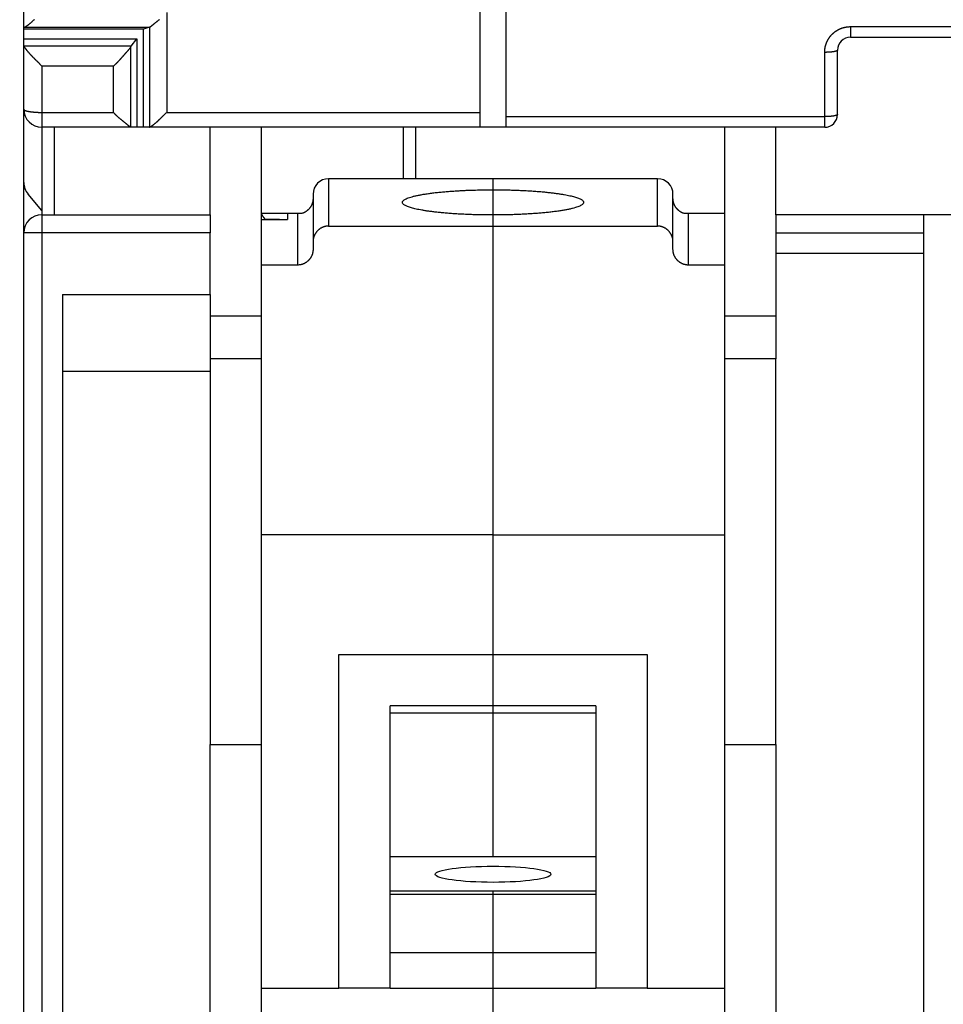
# Model space of a CAD drawing. Extents: x 47 to 594, y 0 to 391.
# Drawn here: x 328 to 364, y 297 to 335 of the extents above; entities that cross this region are included whole.
import ezdxf

# ---------------------------------------------------------------- set-up
doc = ezdxf.new("R2010")
doc.units = 0
doc.linetypes.add('HIDDENNEW0', pattern=[4.5, 1.5, -1.5, 1.5])
for name, color, linetype in [('5', 7, 'CONTINUOUS'), ('MUOTOVIIVAT', 40, 'HIDDENNEW0'), ('TANGVIIVATNONDEF', 3, 'HIDDENNEW0')]:
    doc.layers.add(name, color=color, linetype=linetype)
doc.styles.get("Standard").update_dxf_attribs({"font": 'monotxt.shx'})
doc.dimstyles.new('DSTYLE2', dxfattribs={"dimtxt": 3, "dimasz": 3, "dimexe": 3, "dimexo": 0, "dimgap": 2, "dimtad": 1, "dimzin": 3, "dimcen": 0.09, "dimazin": 3, "dimtp": 1, "dimtm": 1, "dimtfac": 1, "dimtofl": 0, "dimtmove": 0, "dimatfit": 3})

# ---------------------------------------------------------------- blocks, each defined once
blk = doc.blocks.new('*E1923')
at = {"layer": 'MUOTOVIIVAT', "color": 40, "linetype": 'CONTINUOUS'}
blk.add_circle((0, 0), 1, dxfattribs=at)
blk = doc.blocks.new('_AH1')
at = {"color": 0, "linetype": 'CONTINUOUS'}
for p, q in [((-1, 0.166667), (0, 0)), ((-1, 0.166667), (-1, -0.166667)), ((0, 0), (-1, -0.166667)), ((0, 0), (-1, 0))]:
    blk.add_line(p, q, dxfattribs=at)
blk = doc.blocks.new('*D7151')
at = {"layer": '5', "color": 1, "linetype": 'CONTINUOUS'}
for p, q in [((329.5843, 390.7401), (292.81126, 390.7401)), ((295.81126, 390.7401), (295.81126, 331.7401)), ((295.81126, 272.74011), (295.81126, 331.7401)), ((337.56429, 272.74011), (292.81126, 272.74011))]:
    blk.add_line(p, q, dxfattribs=at)
at = {"layer": '5', "color": 1, "xscale": 3, "yscale": 3, "zscale": 3}
for p, rotation in [((295.81126, 390.7401), 90), ((295.81126, 272.74011), 270)]:
    blk.add_blockref('_AH1', p, dxfattribs=dict(at, rotation=rotation))
at = {"layer": '5', "color": 1, "linetype": 'CONTINUOUS'}
blk.add_text('118', height=3, rotation=90, dxfattribs=at).set_placement((293.81026, 327.2401))

msp = doc.modelspace()

# ---------------------------------------------------------------- linework, layer by layer
at = {"layer": 'MUOTOVIIVAT', "color": 40, "linetype": 'CONTINUOUS'}
for p, q in [((327.9343, 335.11618), (327.9343, 348.31519)), ((345.6843, 331.81855), (345.6843, 348.25395)), ((346.6843, 348.25395), (346.6843, 331.65328)), ((327.93429, 334.68077), (327.93429, 335.053)), ((332.58417, 335.053), (327.93429, 335.053)), ((327.9343, 335.06204), (327.9343, 335.11618)), ((332.82026, 335.13252), (332.58417, 335.053)), ((332.58417, 331.24009), (332.58417, 335.053)), ((327.93429, 334.68077), (332.33441, 334.68077)), ((327.9343, 334.43764), (327.9343, 334.64601)), ((332.11427, 334.39541), (332.33441, 334.68077)), ((332.33441, 334.68077), (332.33441, 331.24009)), ((360.0843, 334.74011), (367.2843, 334.74011)), ((327.9343, 331.94011), (327.9343, 334.43764)), ((332.09832, 334.37206), (332.11427, 334.39541)), ((359.5843, 331.74011), (359.5843, 334.24011)), ((327.9343, 329.09488), (327.93429, 331.94009)), ((345.6843, 331.24011), (345.6843, 331.81855)), ((346.6843, 331.65328), (346.6843, 331.24011)), ((328.63429, 331.24009), (328.63429, 328.00588)), ((332.11428, 331.24011), (328.6343, 331.24011)), ((329.1343, 327.84011), (329.13429, 331.24009)), ((332.33441, 331.24011), (332.11428, 331.24011)), ((332.58415, 331.24011), (332.33441, 331.24011)), ((332.80429, 331.24011), (332.58415, 331.24011)), ((345.6843, 331.24011), (332.80429, 331.24011)), ((332.82026, 331.24276), (332.8043, 331.24009)), ((335.1843, 327.84011), (335.18432, 331.24009)), ((337.1843, 327.89011), (337.18429, 331.24009)), ((342.6843, 331.24011), (342.68431, 329.24013)), ((346.68429, 331.24009), (345.6843, 331.24011)), ((359.0843, 331.24011), (346.6843, 331.24011)), ((355.18428, 331.24009), (355.1843, 327.89011)), ((357.1843, 327.84011), (357.18429, 331.24009)), ((327.93429, 327.14012), (327.93429, 329.09489)), ((346.1843, 329.24011), (339.7843, 329.24011)), ((346.1843, 328.81016), (346.1843, 329.24011)), ((352.5843, 329.24011), (346.1843, 329.24011)), ((328.6343, 328.00588), (328.09807, 328.64493)), ((339.1843, 328.64011), (339.1843, 326.79096)), ((346.18428, 327.82898), (346.1843, 328.81016)), ((353.1843, 326.79096), (353.1843, 328.64011)), ((328.6343, 328.00588), (328.6343, 327.84011)), ((328.6343, 327.84011), (335.1843, 327.84011)), ((335.1843, 327.84011), (335.1843, 327.14011)), ((337.18429, 327.65097), (337.1843, 327.89011)), ((338.1843, 327.89011), (337.1843, 327.89011)), ((338.1843, 327.89011), (338.1843, 327.65442)), ((338.5843, 327.89011), (338.1843, 327.89011)), ((338.58429, 327.89012), (338.58429, 325.88213)), ((338.75218, 327.89011), (338.5843, 327.89011)), ((346.1843, 327.39686), (346.1843, 327.82898)), ((353.7843, 327.89011), (353.61642, 327.89011)), ((355.1843, 327.89011), (353.7843, 327.89011)), ((353.78432, 325.88213), (353.78432, 327.89012)), ((355.1843, 327.89011), (355.1843, 325.88212)), ((357.1843, 327.84011), (357.1843, 327.14011)), ((362.9343, 327.84011), (357.1843, 327.84011)), ((364.4343, 327.84011), (362.9343, 327.84011)), ((362.9343, 327.84011), (362.9343, 286.24011)), ((337.18429, 327.65097), (338.18424, 327.65734)), ((337.1843, 325.88212), (337.1843, 327.65098)), ((337.63566, 327.65545), (337.3319, 327.65441)), ((337.88429, 327.6534), (337.63835, 327.65546)), ((339.7843, 327.39688), (346.18428, 327.39688)), ((346.18428, 327.39688), (352.58432, 327.39688)), ((346.1843, 315.39686), (346.1843, 327.39686)), ((327.9343, 276.94011), (327.9343, 327.14011)), ((335.1843, 324.74011), (335.1843, 327.14011)), ((357.18429, 327.14012), (362.93432, 327.14012)), ((357.1843, 327.14011), (357.1843, 326.34011)), ((339.1843, 326.79096), (339.1843, 326.48802)), ((353.1843, 326.48802), (353.1843, 326.79096)), ((357.1843, 326.34011), (357.18429, 322.24009)), ((357.1843, 326.34011), (362.9343, 326.34011)), ((338.58429, 325.88213), (337.18429, 325.88213)), ((337.1843, 315.39686), (337.1843, 325.88212)), ((355.18428, 325.88213), (353.78432, 325.88213)), ((355.1843, 325.88212), (355.1843, 315.39686)), ((329.43429, 324.7401), (335.18432, 324.7401)), ((329.4343, 324.74011), (329.4343, 286.24011)), ((335.1843, 324.74011), (335.18432, 322.24009)), ((337.18429, 323.8901), (335.18432, 323.8901)), ((357.18429, 323.8901), (355.18428, 323.8901)), ((335.1843, 322.24011), (335.1843, 307.24011)), ((337.1843, 322.24011), (335.1843, 322.24011)), ((357.1843, 322.24011), (355.1843, 322.24011)), ((357.1843, 307.24011), (357.1843, 322.24011)), ((335.18432, 321.74009), (329.43429, 321.74009)), ((346.18428, 315.39687), (337.18429, 315.39687)), ((337.1843, 297.76164), (337.1843, 315.39686)), ((346.18428, 315.39687), (355.18428, 315.39687)), ((346.1843, 310.73812), (346.1843, 315.39686)), ((355.1843, 315.39686), (355.1843, 297.76164)), ((340.1843, 297.76164), (340.1843, 310.73812)), ((340.1843, 310.73812), (346.1843, 310.73812)), ((346.1843, 310.73812), (352.1843, 310.73812)), ((346.1843, 308.73812), (346.1843, 310.73812)), ((352.1843, 310.73812), (352.1843, 297.76164)), ((342.1843, 297.76164), (342.1843, 308.73812)), ((346.1843, 308.73812), (342.1843, 308.73812)), ((350.1843, 308.73812), (346.1843, 308.73812)), ((346.1843, 308.46978), (346.1843, 308.73812)), ((350.1843, 308.73812), (350.1843, 297.76164)), ((342.18431, 308.46979), (346.18428, 308.46979)), ((346.18428, 302.88698), (346.18428, 308.46979)), ((346.18428, 308.46979), (350.1843, 308.46979)), ((335.1843, 307.24011), (337.1843, 307.24011)), ((335.18432, 288.44011), (335.18432, 307.24011)), ((355.1843, 307.24011), (357.1843, 307.24011)), ((357.18429, 307.24011), (357.1843, 291.84577)), ((342.18431, 302.88698), (350.1843, 302.88698)), ((346.18428, 301.53789), (342.18431, 301.53789)), ((346.18428, 301.39874), (342.18431, 301.39874)), ((350.1843, 301.53789), (346.18428, 301.53789)), ((350.1843, 301.39874), (346.18428, 301.39874)), ((346.1843, 301.39873), (346.1843, 301.5379)), ((346.1843, 299.13984), (346.1843, 301.39873)), ((346.18428, 299.13983), (342.18431, 299.13983)), ((350.1843, 299.13983), (346.18428, 299.13983)), ((346.1843, 297.76164), (346.1843, 299.13984)), ((337.18429, 297.76166), (340.1843, 297.76166)), ((337.1843, 294.24011), (337.1843, 297.76164)), ((342.1843, 297.76164), (340.1843, 297.76164)), ((342.18431, 297.76166), (346.18428, 297.76166)), ((346.18428, 297.76166), (350.1843, 297.76166)), ((346.1843, 294.24011), (346.1843, 297.76164)), ((352.1843, 297.76164), (350.1843, 297.76164)), ((352.18431, 297.76166), (355.18428, 297.76166)), ((355.1843, 297.76164), (355.1843, 294.24011))]:
    msp.add_line(p, q, dxfattribs=at)
for points in [[(327.95817, 335.13252), (327.96437, 335.13481, 0.012651219), (327.97119, 335.13768, 0.010153747), (327.97865, 335.14115, 0.008193864), (327.9867, 335.14518, 0.006834683), (327.99532, 335.14979, 0.005809436), (328.00447, 335.15493, 0.005068333), (328.01414, 335.16061, 0.004471144), (328.02429, 335.16681, 0.004034869), (328.0349, 335.17353, 0.003669078), (328.04594, 335.18073, 0.003398929), (328.05739, 335.18842, 0.003165089), (328.06922, 335.19656, 0.002996544), (328.0814, 335.20518, 0.002845819), (328.09389, 335.21422, 0.002742658), (328.10669, 335.2237, 0.002647464), (328.11976, 335.23359, 0.002590003), (328.13307, 335.24388, 0.002534155), (328.1466, 335.25456, 0.002509495), (328.16031, 335.26562, 0.002484806), (328.17419, 335.27703, 0.002489728), (328.18821, 335.2888, 0.002485412), (328.20233, 335.30089, 0.002500777), (328.21653, 335.31332, 0.002533233), (328.23079, 335.32604, 0.002615251), (328.24507, 335.33907, 0.002587878), (328.25936, 335.35237, 0.00246484), (328.27366, 335.36594, 0.002238783), (328.28798, 335.37975, 0.001867694), (328.30234, 335.39379, 0.001564702), (328.31675, 335.40803, 0.001262354), (328.33121, 335.42247, 0.000993501), (328.34575, 335.43708, 0.000695839)], [(332.82026, 335.13252), (332.82639, 335.13489, 0.018029818), (332.83303, 335.13796, 0.014902282), (332.84019, 335.14177, 0.011849235), (332.84784, 335.14625, 0.009163648), (332.85599, 335.15139, 0.007279097), (332.86459, 335.15714, 0.005911775), (332.87367, 335.16349, 0.004826692), (332.88318, 335.17039, 0.00392237), (332.89313, 335.17784, 0.003212184), (332.90349, 335.18578, 0.00260668), (332.91426, 335.19421, 0.002119725), (332.92542, 335.20307, 0.001679945), (332.93697, 335.21235, 0.001324009), (332.94887, 335.22201, 0.000988132), (332.96113, 335.23203, 0.000713881), (332.97373, 335.24238, 0.000442595), (332.98666, 335.25302, 0.000220746), (332.99989, 335.26393, -0.000007028), (333.01344, 335.27508, -0.000198611), (333.02726, 335.28644, -0.000407324), (333.04136, 335.29797, -0.000569576), (333.05572, 335.30966, -0.000735966), (333.07033, 335.32147, -0.000697482), (333.08517, 335.33341, -0.000462531), (333.10022, 335.34549, -0.000266053), (333.11546, 335.35771, -0.0000598), (333.13089, 335.37008, 0.000117869), (333.14648, 335.38259, 0.000313343), (333.16222, 335.39527, 0.000480431), (333.17808, 335.40811, 0.00066537), (333.19406, 335.42112, 0.000822846), (333.21013, 335.43431, 0.000998575)], [(327.93429, 335.11618), (327.9343, 335.11659, -0.01799663), (327.93435, 335.117, -0.017815866), (327.93443, 335.11742, -0.017441573), (327.93453, 335.11783, -0.016926263), (327.93467, 335.11824, -0.016266762), (327.93483, 335.11866, -0.015542893), (327.93503, 335.11907, -0.014726287), (327.93526, 335.11948, -0.013908529), (327.93551, 335.1199, -0.013048161), (327.9358, 335.12031, -0.012231718), (327.93611, 335.12072, -0.011407195), (327.93646, 335.12113, -0.010649773), (327.93683, 335.12154, -0.009903738), (327.93724, 335.12195, -0.009231825), (327.93767, 335.12237, -0.00857989), (327.93814, 335.12278, -0.007999592), (327.93863, 335.12319, -0.007440984), (327.93915, 335.1236, -0.006946721), (327.93971, 335.12401, -0.006473738), (327.94029, 335.12442, -0.006057111), (327.9409, 335.12483, -0.005656392), (327.94155, 335.12524, -0.00530178), (327.94222, 335.12564, -0.00496868), (327.94292, 335.12605, -0.004679598), (327.94365, 335.12646, -0.004382948), (327.94441, 335.12687, -0.004107321), (327.9452, 335.12727, -0.003902062), (327.94602, 335.12768, -0.003760205), (327.94688, 335.12809, -0.003445882), (327.94775, 335.12849, -0.003054872), (327.94865, 335.12889, -0.003200475), (327.9496, 335.1293, -0.003600555), (327.9506, 335.12972, -0.002573152), (327.95157, 335.13011, -0.000853803), (327.95245, 335.13046, -0.003427736), (327.95365, 335.13092, -0.005368873), (327.95558, 335.13161, -0.002420813), (327.95817, 335.13252, -0.00123675)], [(327.93429, 335.053), (327.93468, 335.05322, 0.010511822), (327.93503, 335.05345, 0.012396807), (327.93534, 335.05367, 0.014305132), (327.93561, 335.0539, 0.015699344), (327.93585, 335.05413, 0.017485894), (327.93606, 335.05435, 0.019305005), (327.93624, 335.05458, 0.021275535), (327.93638, 335.0548, 0.022779493), (327.9365, 335.05503, 0.024218677), (327.93659, 335.05526, 0.024934206), (327.93665, 335.05548, 0.025291408), (327.93669, 335.05571, 0.024743139), (327.93671, 335.05593, 0.023813317), (327.93671, 335.05616, 0.022171313), (327.93669, 335.05638, 0.020386403), (327.93665, 335.05661, 0.018228753), (327.93659, 335.05684, 0.01619472), (327.93652, 335.05706, 0.014033191), (327.93643, 335.05729, 0.012133826), (327.93634, 335.05751, 0.010201901), (327.93623, 335.05774, 0.008561281), (327.93612, 335.05797, 0.006895665), (327.93599, 335.05819, 0.005487955), (327.93586, 335.05842, 0.004014297), (327.93573, 335.05865, 0.002786634), (327.9356, 335.05887, 0.001489998), (327.93546, 335.0591, 0.000265583), (327.93533, 335.05932, -0.00121942), (327.93519, 335.05955, -0.002166508), (327.93506, 335.05978, -0.002862218), (327.93494, 335.06, -0.005042459), (327.93482, 335.06023, -0.008947375), (327.93471, 335.06046, -0.007117987), (327.93461, 335.06068, -0.000145795), (327.93452, 335.06088, -0.014851656), (327.93444, 335.06114, -0.034356493), (327.93436, 335.06153, -0.01820527), (327.93429, 335.06204, -0.009436798)], [(327.93429, 334.64599), (327.9343, 334.64686, -0.004843192), (327.93433, 334.64772, -0.005042143), (327.93437, 334.64858, -0.004852234), (327.93444, 334.64944, -0.004225241), (327.93451, 334.6503, -0.003759312), (327.9346, 334.65117, -0.003338193), (327.9347, 334.65203, -0.00294112), (327.93481, 334.65289, -0.002469426), (327.93492, 334.65375, -0.002057816), (327.93505, 334.65461, -0.001602711), (327.93517, 334.65547, -0.001198737), (327.93531, 334.65633, -0.00074329), (327.93544, 334.65718, -0.000340645), (327.93557, 334.65805, 0.000112193), (327.9357, 334.65891, 0.000513675), (327.93583, 334.65977, 0.000966722), (327.93596, 334.66063, 0.001368834), (327.93608, 334.66149, 0.001822821), (327.93619, 334.66235, 0.002227096), (327.9363, 334.66321, 0.002684317), (327.93639, 334.66408, 0.00308854), (327.93648, 334.66494, 0.003542007), (327.93655, 334.66581, 0.00395255), (327.9366, 334.66668, 0.004422119), (327.93664, 334.66754, 0.004803918), (327.93666, 334.66841, 0.005201339), (327.93667, 334.66928, 0.005660529), (327.93665, 334.67016, 0.006268866), (327.93661, 334.67103, 0.006389231), (327.93655, 334.67191, 0.006201618), (327.93646, 334.67278, 0.007385577), (327.93634, 334.67366, 0.009558859), (327.93619, 334.67457, 0.007162741), (327.93603, 334.67543, 0.001760231), (327.93587, 334.6762, 0.011222412), (327.93559, 334.6772, 0.0201567), (327.93505, 334.67874, 0.009501018), (327.93429, 334.68077, 0.004834868)], [(327.94494, 334.39541), (327.94442, 334.39645, -0.002567588), (327.9439, 334.3975, -0.002590827), (327.94341, 334.39855, -0.002613831), (327.94292, 334.3996, -0.00263472), (327.94245, 334.40065, -0.002656716), (327.94199, 334.4017, -0.002677674), (327.94155, 334.40275, -0.00269933), (327.94112, 334.4038, -0.002719678), (327.9407, 334.40485, -0.002740727), (327.94029, 334.4059, -0.002760517), (327.9399, 334.40695, -0.002780911), (327.93952, 334.408, -0.002800027), (327.93916, 334.40906, -0.002819656), (327.9388, 334.41011, -0.002838002), (327.93846, 334.41117, -0.002856794), (327.93814, 334.41222, -0.002874329), (327.93783, 334.41328, -0.002892118), (327.93753, 334.41433, -0.00290856), (327.93724, 334.41539, -0.002925513), (327.93697, 334.41644, -0.002941472), (327.93671, 334.4175, -0.002956544), (327.93646, 334.41856, -0.002969429), (327.93623, 334.41962, -0.002985974), (327.93601, 334.42067, -0.003004551), (327.9358, 334.42173, -0.003010219), (327.93561, 334.42279, -0.003003668), (327.93543, 334.42385, -0.003041409), (327.93526, 334.42491, -0.00311398), (327.9351, 334.42597, -0.003035888), (327.93496, 334.42702, -0.002842882), (327.93484, 334.42808, -0.003146228), (327.93472, 334.42914, -0.003760917), (327.93462, 334.43024, -0.002862221), (327.93453, 334.43126, -0.0009836), (327.93446, 334.43219, -0.004046334), (327.9344, 334.43338, -0.006983856), (327.93434, 334.43522, -0.003420396), (327.93429, 334.43762, -0.001813274)], [(328.63429, 333.61607), (328.61799, 333.63423, 0.001978658), (328.60156, 333.65223, 0.002060498), (328.58501, 333.67007, 0.00199035), (328.56834, 333.68777, 0.001748866), (328.55158, 333.70532, 0.001571562), (328.53473, 333.72276, 0.001411593), (328.51782, 333.74008, 0.001260948), (328.50086, 333.75729, 0.001079666), (328.48386, 333.77439, 0.000921388), (328.46683, 333.79141, 0.000744373), (328.44979, 333.80835, 0.000586607), (328.43276, 333.82522, 0.000406722), (328.41575, 333.84202, 0.000246713), (328.39877, 333.85877, 0.000065039), (328.38184, 333.87548, -0.000097368), (328.36496, 333.89215, -0.000282113), (328.34817, 333.90879, -0.000447563), (328.33146, 333.92542, -0.000635372), (328.31486, 333.94204, -0.000805381), (328.29838, 333.95866, -0.000999498), (328.28203, 333.97529, -0.001171537), (328.26583, 333.99194, -0.00136289), (328.24979, 334.00862, -0.001550387), (328.23392, 334.02534, -0.001777739), (328.21825, 334.0421, -0.001887047), (328.20278, 334.0589, -0.001904091), (328.18754, 334.07571, -0.001892534), (328.17254, 334.0925, -0.001842034), (328.15782, 334.10923, -0.001818309), (328.14337, 334.12589, -0.00180326), (328.12924, 334.14243, -0.001801705), (328.11542, 334.15883, -0.001797687), (328.10196, 334.17506, -0.001813439), (328.08885, 334.19109, -0.001833073), (328.07614, 334.20688, -0.001865508), (328.06382, 334.22241, -0.001894797), (328.05194, 334.23765, -0.001970545), (328.04049, 334.25257, -0.002078429), (328.0295, 334.26715, -0.00212348), (328.01901, 334.28131, -0.002088186), (328.00906, 334.295, -0.002430433), (327.99954, 334.3084, -0.003119539), (327.99046, 334.32153, -0.002626977), (327.98224, 334.3336, -0.000970676), (327.97507, 334.34428, -0.004098065), (327.96727, 334.35666, -0.008931236), (327.95712, 334.3739, -0.005559588), (327.94494, 334.39541, -0.003309654)], [(332.09832, 334.37206), (332.09197, 334.36202, -0.006001048), (332.08504, 334.35159, -0.005516325), (332.0775, 334.34076, -0.004859506), (332.0694, 334.32954, -0.004114257), (332.06075, 334.31795, -0.003550489), (332.0516, 334.30602, -0.003100066), (332.04194, 334.29372, -0.002712254), (332.03181, 334.28111, -0.002353975), (332.02124, 334.26816, -0.002055573), (332.01025, 334.25492, -0.001781206), (331.99885, 334.24137, -0.001549429), (331.98709, 334.22755, -0.001327696), (331.97496, 334.21346, -0.001140575), (331.96252, 334.19911, -0.000956831), (331.94977, 334.18451, -0.00080127), (331.93675, 334.16969, -0.000643872), (331.92347, 334.15464, -0.000510586), (331.90996, 334.13939, -0.000372286), (331.89624, 334.12394, -0.000253716), (331.88235, 334.10832, -0.000126335), (331.86829, 334.09252, -0.000020381), (331.8541, 334.07657, 0.000091802), (331.8398, 334.06047, 0.000200825), (331.82541, 334.04424, 0.000335818), (331.81096, 334.0279, 0.000398558), (331.79646, 334.01145, 0.000408242), (331.78193, 333.9949, 0.000331215), (331.76736, 333.97828, 0.000149991), (331.75273, 333.96158, 0.000005669), (331.73804, 333.94482, -0.000138834), (331.72329, 333.92802, -0.000268761), (331.70847, 333.91119, -0.000417914), (331.69357, 333.89434, -0.000549806), (331.67859, 333.87747, -0.000699071), (331.66351, 333.8606, -0.000823138), (331.64834, 333.84376, -0.000956406), (331.63308, 333.82694, -0.001100544), (331.61769, 333.81015, -0.001287761), (331.60215, 333.79338, -0.00135593), (331.58656, 333.77674, -0.001353004), (331.57095, 333.76027, -0.001689344), (331.55492, 333.74363, -0.002301523), (331.53835, 333.72673, -0.001750265), (331.52271, 333.71091, -0.000362916), (331.50851, 333.69666, -0.002917646), (331.48988, 333.67868, -0.005621376), (331.46068, 333.65146, -0.002779396), (331.42215, 333.61607, -0.001437671)], [(332.09832, 331.24267), (332.09172, 331.24519, -0.016504341), (332.08469, 331.24837, -0.014110893), (332.07721, 331.25224, -0.011603168), (332.06931, 331.25676, -0.009257013), (332.06099, 331.2619, -0.007544074), (332.05225, 331.26762, -0.006259447), (332.04311, 331.27393, -0.00521169), (332.03358, 331.28077, -0.004320348), (332.02365, 331.28814, -0.00360548), (332.01335, 331.29599, -0.002988963), (332.00268, 331.30433, -0.002485167), (331.99165, 331.31309, -0.002028968), (331.98026, 331.32229, -0.001654993), (331.96853, 331.33187, -0.001303678), (331.95646, 331.34183, -0.001014221), (331.94407, 331.35212, -0.000731207), (331.93135, 331.36274, -0.000498015), (331.91833, 331.37364, -0.000262061), (331.905, 331.38482, -0.000064974), (331.89139, 331.39624, 0.000143834), (331.87748, 331.40788, 0.00031094), (331.8633, 331.4197, 0.000484872), (331.84885, 331.4317, 0.000655073), (331.83414, 331.44383, 0.000871406), (331.81918, 331.45609, 0.000937487), (331.80398, 331.46844, 0.000886637), (331.78855, 331.48089, 0.00070571), (331.77293, 331.49345, 0.000361207), (331.75712, 331.50613, 0.000089842), (331.74116, 331.51893, -0.000178532), (331.72506, 331.53189, -0.000414789), (331.70885, 331.54498, -0.000681944), (331.69255, 331.55825, -0.000913868), (331.67618, 331.57168, -0.001174734), (331.65975, 331.5853, -0.001387417), (331.6433, 331.59911, -0.001615642), (331.62685, 331.61312, -0.001859553), (331.6104, 331.62735, -0.002177704), (331.59396, 331.64184, -0.00228714), (331.57764, 331.65649, -0.002276808), (331.5615, 331.67128, -0.002846), (331.54521, 331.6866, -0.003881719), (331.52871, 331.70261, -0.002932685), (331.51327, 331.71779, -0.000579844), (331.49937, 331.73163, -0.004907056), (331.482, 331.75011, -0.00942381), (331.45591, 331.7795, -0.004620274), (331.42215, 331.81854, -0.002374921)], [(332.82026, 331.24276), (332.8266, 331.24511, 0.012894001), (332.83353, 331.24804, 0.010502972), (332.84107, 331.25158, 0.008524786), (332.84917, 331.25569, 0.007061757), (332.85781, 331.26037, 0.005966102), (332.86697, 331.26558, 0.005166558), (332.87663, 331.27134, 0.004519692), (332.88675, 331.27761, 0.004028346), (332.89733, 331.28439, 0.003620519), (332.90832, 331.29165, 0.003306061), (332.91972, 331.2994, 0.003037725), (332.93148, 331.30759, 0.002830408), (332.9436, 331.31623, 0.002649546), (332.95604, 331.3253, 0.002511437), (332.96879, 331.33478, 0.002388685), (332.98181, 331.34466, 0.002298162), (332.99509, 331.35493, 0.002216054), (333.0086, 331.36556, 0.002159437), (333.02232, 331.37656, 0.002108074), (333.03621, 331.38788, 0.002079297), (333.05027, 331.39954, 0.002049391), (333.06446, 331.4115, 0.002035426), (333.07877, 331.42376, 0.002033359), (333.09315, 331.43629, 0.002062456), (333.1076, 331.4491, 0.002037827), (333.1221, 331.46215, 0.001968923), (333.13663, 331.47544, 0.001829278), (333.15121, 331.48896, 0.001595025), (333.16583, 331.50269, 0.001402372), (333.18052, 331.51662, 0.001211116), (333.19527, 331.53074, 0.001040083), (333.21009, 331.54503, 0.000852091), (333.22499, 331.55949, 0.00068799), (333.23997, 331.5741, 0.000509666), (333.25505, 331.58885, 0.000356963), (333.27022, 331.60373, 0.000193231), (333.28549, 331.61871, 0.000038817), (333.30088, 331.63382, -0.000144915), (333.31641, 331.64903, -0.000256922), (333.332, 331.66427, -0.000334532), (333.34762, 331.67948, -0.000578539), (333.36364, 331.69498, -0.000991162), (333.38022, 331.7109, -0.000750446), (333.39586, 331.72587, -0.000007263), (333.41006, 331.73943, -0.001522728), (333.42869, 331.75682, -0.003201244), (333.45789, 331.78356, -0.001577145), (333.49643, 331.81854, -0.00079538)], [(332.11427, 331.24009), (332.11387, 331.24009, -0.002086497), (332.11346, 331.2401, -0.002094363), (332.11306, 331.24011, -0.002090817), (332.11265, 331.24012, -0.002074321), (332.11225, 331.24014, -0.002062359), (332.11185, 331.24016, -0.002051398), (332.11145, 331.24018, -0.002040925), (332.11104, 331.24021, -0.002027976), (332.11064, 331.24024, -0.002016531), (332.11024, 331.24027, -0.00200354), (332.10984, 331.24031, -0.001991792), (332.10944, 331.24034, -0.001978314), (332.10903, 331.24039, -0.001966136), (332.10863, 331.24043, -0.00195232), (332.10823, 331.24048, -0.0019398), (332.10783, 331.24053, -0.001925684), (332.10743, 331.24059, -0.001912803), (332.10703, 331.24065, -0.00189831), (332.10663, 331.24071, -0.001885267), (332.10623, 331.24077, -0.001870847), (332.10584, 331.24084, -0.001857099), (332.10544, 331.24091, -0.001841319), (332.10504, 331.24098, -0.001828937), (332.10464, 331.24106, -0.001816915), (332.10424, 331.24114, -0.001798812), (332.10385, 331.24122, -0.001773229), (332.10345, 331.24131, -0.001773943), (332.10305, 331.24139, -0.001792678), (332.10266, 331.24149, -0.001729552), (332.10226, 331.24158, -0.001604724), (332.10187, 331.24167, -0.001751183), (332.10147, 331.24177, -0.002058559), (332.10106, 331.24188, -0.001558641), (332.10068, 331.24198, -0.000554347), (332.10033, 331.24207, -0.002155377), (332.09989, 331.2422, -0.003643766), (332.09921, 331.2424, -0.001772195), (332.09832, 331.24267, -0.000940239)], [(346.18428, 327.82898), (345.93967, 327.8302, -0.002327103), (345.69818, 327.83367, -0.002419339), (345.45969, 327.83948, -0.002457886), (345.22581, 327.84746, -0.002496935), (344.9988, 327.85758, -0.00258154), (344.77965, 327.86961, -0.002662006), (344.56982, 327.88349, -0.002788441), (344.36988, 327.89896, -0.002916844), (344.18115, 327.91591, -0.003109423), (344.00376, 327.93411, -0.00329551), (343.83863, 327.95339, -0.003570856), (343.68545, 327.97355, -0.003841402), (343.54484, 327.99442, -0.00423838), (343.41626, 328.01581, -0.004649007), (343.30003, 328.03757, -0.00521746), (343.19507, 328.05956, -0.005714214), (343.10082, 328.08182, -0.006828047), (343.01472, 328.10488, -0.008249606), (342.93523, 328.12935, -0.009952252), (342.86317, 328.15514, -0.013170537), (342.80048, 328.18216, -0.017981234), (342.74783, 328.2103, -0.025277307), (342.70666, 328.23953, -0.037639554), (342.67754, 328.2697, -0.058741183), (342.66204, 328.30071, -0.090972976), (342.66048, 328.33235, -0.11527838), (342.67424, 328.36447, -0.099354969), (342.70331, 328.39686, -0.067272106), (342.74878, 328.42931, -0.042243542), (342.8102, 328.46158, -0.02827165), (342.88827, 328.49344, -0.019547992), (342.98207, 328.52466, -0.014467565), (343.09181, 328.55498, -0.011004395), (343.21616, 328.58422, -0.008772271), (343.35483, 328.61211, -0.0071108), (343.50607, 328.63854, -0.005933483), (343.66911, 328.66327, -0.005077182), (343.84236, 328.68624, -0.004460858), (344.02481, 328.70726, -0.003852997), (344.21352, 328.72633, -0.003286047), (344.40684, 328.74331, -0.003190796), (344.60713, 328.75832, -0.003304396), (344.81443, 328.77128, -0.002471161), (345.01103, 328.78219, -0.001148512), (345.19, 328.79098, -0.002892897), (345.41427, 328.79831, -0.004452371), (345.75008, 328.80472, -0.002263037), (346.18428, 328.81016, -0.001264823)], [(346.18428, 328.81016), (346.4289, 328.80894, -0.002327004), (346.6704, 328.80547, -0.00241924), (346.90889, 328.79966, -0.002457789), (347.14277, 328.79168, -0.002496841), (347.36979, 328.78156, -0.002581448), (347.58894, 328.76953, -0.002661916), (347.79878, 328.75565, -0.002788351), (347.99872, 328.74018, -0.002916756), (348.18745, 328.72322, -0.003109336), (348.36484, 328.70503, -0.003295424), (348.52998, 328.68574, -0.003570772), (348.68315, 328.66559, -0.003841322), (348.82376, 328.64472, -0.004238304), (348.95235, 328.62333, -0.004648938), (349.06858, 328.60157, -0.005217403), (349.17354, 328.57957, -0.005714174), (349.26779, 328.55731, -0.006828032), (349.35389, 328.53425, -0.008249615), (349.43337, 328.50978, -0.009952283), (349.50544, 328.484, -0.013170614), (349.56813, 328.45698, -0.017981411), (349.62077, 328.42884, -0.025277673), (349.66195, 328.3996, -0.037640333), (349.69107, 328.36943, -0.058742797), (349.70657, 328.33843, -0.090975721), (349.70813, 328.30679, -0.11528034), (349.69436, 328.27466, -0.099354045), (349.6653, 328.24227, -0.067270421), (349.61982, 328.20983, -0.04224227), (349.5584, 328.17756, -0.028270791), (349.48032, 328.1457, -0.019547422), (349.38653, 328.11448, -0.014467164), (349.27678, 328.08416, -0.011004107), (349.15244, 328.05492, -0.008772053), (349.01377, 328.02702, -0.007110631), (348.86252, 328.0006, -0.005933349), (348.69947, 327.97587, -0.005077071), (348.52622, 327.9529, -0.004460764), (348.34378, 327.93188, -0.003852919), (348.15506, 327.91282, -0.003285983), (347.96174, 327.89583, -0.003190735), (347.76145, 327.88082, -0.003304336), (347.55414, 327.86786, -0.002471118), (347.35754, 327.85695, -0.001148492), (347.17858, 327.84816, -0.002892848), (346.9543, 327.84083, -0.004452299), (346.61849, 327.83442, -0.002263002), (346.18428, 327.82898, -0.001264804)], [(339.1843, 328.47179), (339.18396, 328.45192, -0.008081273), (339.18298, 328.43218, -0.008206608), (339.18135, 328.41254, -0.008221674), (339.1791, 328.39304, -0.00813148), (339.1762, 328.37368, -0.008083907), (339.1727, 328.35447, -0.008044285), (339.16859, 328.33544, -0.008010895), (339.16388, 328.31659, -0.007963543), (339.15858, 328.29794, -0.007929791), (339.1527, 328.2795, -0.007890201), (339.14625, 328.26129, -0.007861439), (339.13924, 328.24331, -0.007828194), (339.13167, 328.22558, -0.007805079), (339.12357, 328.20811, -0.007780032), (339.11492, 328.19093, -0.007763867), (339.10576, 328.17403, -0.007747947), (339.09608, 328.15744, -0.007739294), (339.08589, 328.14116, -0.007732628), (339.0752, 328.12522, -0.00773263), (339.06403, 328.10961, -0.007737349), (339.05237, 328.09437, -0.007743621), (339.04026, 328.07949, -0.007753045), (339.02767, 328.065, -0.00777453), (339.01464, 328.0509, -0.007811992), (339.00116, 328.03722, -0.007815448), (338.98725, 328.02395, -0.007797573), (338.97293, 328.01113, -0.007897615), (338.95817, 327.99874, -0.008105497), (338.94298, 327.98682, -0.007902112), (338.92747, 327.97539, -0.007398549), (338.91168, 327.9645, -0.008238112), (338.89522, 327.954, -0.009945699), (338.87793, 327.94387, -0.007518767), (338.86149, 327.93467, -0.002418786), (338.84644, 327.92659, -0.010816416), (338.82636, 327.91751, -0.018872731), (338.79449, 327.90521, -0.009139518), (338.75219, 327.89012, -0.004777103)], [(353.61642, 327.89012), (353.59741, 327.89608, -0.00825885), (353.57871, 327.90262, -0.008402686), (353.56032, 327.90978, -0.008425098), (353.54225, 327.91751, -0.008327572), (353.52452, 327.92581, -0.00827592), (353.50712, 327.93467, -0.008231581), (353.49008, 327.94407, -0.00819299), (353.4734, 327.954, -0.008136483), (353.45708, 327.96445, -0.008094253), (353.44114, 327.97539, -0.008043464), (353.4256, 327.98683, -0.008004068), (353.41044, 327.99874, -0.007957528), (353.39569, 328.01113, -0.007921909), (353.38136, 328.02395, -0.007882039), (353.36745, 328.03722, -0.007851984), (353.35397, 328.0509, -0.007820098), (353.34094, 328.065, -0.007796579), (353.32835, 328.07949, -0.007773213), (353.31623, 328.09437, -0.007757765), (353.30458, 328.10961, -0.007745395), (353.29341, 328.12522, -0.007736056), (353.28272, 328.14116, -0.007728484), (353.27253, 328.15744, -0.007734424), (353.26285, 328.17403, -0.007754877), (353.25369, 328.19093, -0.007743853), (353.24504, 328.20811, -0.007711131), (353.23694, 328.22557, -0.007795753), (353.22937, 328.24331, -0.007984754), (353.22236, 328.26133, -0.007774442), (353.21591, 328.2795, -0.007271446), (353.21004, 328.29779, -0.008080562), (353.20473, 328.31659, -0.009734072), (353.20001, 328.33607, -0.00736182), (353.19591, 328.35447, -0.002387768), (353.19249, 328.37121, -0.010560856), (353.18952, 328.39304, -0.018411447), (353.18679, 328.42703, -0.008930222), (353.18432, 328.47179, -0.004674371)], [(337.33453, 327.6515), (337.32769, 327.65911, -0.002644773), (337.32095, 327.66677, -0.002713979), (337.31433, 327.67446, -0.002696804), (337.30783, 327.68219, -0.002589518), (337.30145, 327.68992, -0.002526407), (337.29519, 327.69766, -0.002477382), (337.28907, 327.7054, -0.002440589), (337.28308, 327.71311, -0.002392633), (337.27723, 327.72081, -0.002364526), (337.27151, 327.72846, -0.002331601), (337.26595, 327.73607, -0.00231693), (337.26053, 327.74362, -0.002296331), (337.25526, 327.75111, -0.002295071), (337.25015, 327.75852, -0.002288891), (337.2452, 327.76583, -0.002303079), (337.24041, 327.77306, -0.002313285), (337.2358, 327.78017, -0.002345637), (337.23134, 327.78716, -0.00237553), (337.22707, 327.79402, -0.00243054), (337.22297, 327.80075, -0.002485717), (337.21906, 327.80732, -0.002569503), (337.21533, 327.81374, -0.002656261), (337.2118, 327.81998, -0.002781457), (337.20845, 327.82605, -0.002919579), (337.20531, 327.83192, -0.003093746), (337.20236, 327.8376, -0.00327478), (337.19962, 327.84305, -0.003562837), (337.19708, 327.8483, -0.00394222), (337.19476, 327.8533, -0.004239208), (337.19265, 327.85807, -0.004381976), (337.19077, 327.86256, -0.005412997), (337.1891, 327.86683, -0.007490652), (337.18767, 327.87086, -0.006817181), (337.18646, 327.8745, -0.002550356), (337.18548, 327.87765, -0.011765857), (337.18476, 327.88099, -0.031257471), (337.18437, 327.88519, -0.023952158), (337.18429, 327.89012, -0.01586687)], [(339.7843, 327.39688), (339.75981, 327.39634, 0.010184956), (339.73556, 327.39482, 0.010448189), (339.71156, 327.39227, 0.010500974), (339.68782, 327.38876, 0.010341736), (339.66438, 327.38428, 0.010257997), (339.64125, 327.37888, 0.010183514), (339.61845, 327.37255, 0.010116352), (339.59599, 327.36534, 0.010016015), (339.57392, 327.35725, 0.00993869), (339.55222, 327.34832, 0.009845666), (339.53095, 327.33854, 0.009771444), (339.5101, 327.32798, 0.009685042), (339.48972, 327.31661, 0.009617294), (339.46979, 327.3045, 0.009543214), (339.45037, 327.29162, 0.009486318), (339.43145, 327.27804, 0.009427847), (339.41308, 327.26375, 0.009384514), (339.39525, 327.24879, 0.009343552), (339.37801, 327.23316, 0.009316627), (339.36134, 327.2169, 0.009296867), (339.34531, 327.20002, 0.009284509), (339.3299, 327.18255, 0.009278708), (339.31515, 327.16451, 0.009291992), (339.30107, 327.14592, 0.009328232), (339.2877, 327.12679, 0.009327626), (339.27503, 327.10717, 0.009305741), (339.26311, 327.08706, 0.009427945), (339.25193, 327.06646, 0.009685976), (339.24154, 327.04538, 0.009449249), (339.23194, 327.02399, 0.008852122), (339.22318, 327.00233, 0.009880931), (339.21522, 326.97991, 0.011976766), (339.20812, 326.95654, 0.009043901), (339.20194, 326.93439, 0.00284544), (339.19676, 326.91418, 0.013091236), (339.19225, 326.88761, 0.022952555), (339.18808, 326.84595, 0.011075517), (339.1843, 326.79094, 0.005759532)], [(353.18432, 326.79094), (353.18379, 326.81545, 0.009973356), (353.1823, 326.83974, 0.010213293), (353.17981, 326.86379, 0.010254103), (353.17637, 326.88761, 0.010098607), (353.17197, 326.91114, 0.010016522), (353.16668, 326.93439, 0.0099455), (353.16046, 326.95731, 0.009883294), (353.15339, 326.97991, 0.009792737), (353.14544, 327.00213, 0.009725445), (353.13667, 327.02399, 0.009645776), (353.12707, 327.04543, 0.009585164), (353.11668, 327.06646, 0.009515347), (353.1055, 327.08704, 0.009464104), (353.09358, 327.10717, 0.009408923), (353.08091, 327.12679, 0.009370616), (353.06754, 327.14592, 0.00933269), (353.05346, 327.16451, 0.009309353), (353.03871, 327.18255, 0.009289962), (353.0233, 327.20002, 0.009283843), (353.00727, 327.2169, 0.00928617), (352.9906, 327.23316, 0.009294858), (352.97336, 327.24879, 0.009311052), (352.95553, 327.26375, 0.009345237), (352.93716, 327.27804, 0.009403378), (352.91823, 327.29162, 0.009422364), (352.89882, 327.3045, 0.009419756), (352.87891, 327.31661, 0.009562242), (352.85851, 327.32798, 0.009843954), (352.83761, 327.33855, 0.009617264), (352.81639, 327.34832, 0.009019973), (352.79489, 327.35724, 0.010086067), (352.77262, 327.36534, 0.012247929), (352.7494, 327.37258, 0.009247923), (352.72737, 327.37888, 0.002893203), (352.70726, 327.38415, 0.013413222), (352.68079, 327.38876, 0.023523408), (352.63923, 327.39302, 0.011332749), (352.58432, 327.39688, 0.005885884)], [(339.1843, 326.48802), (339.18377, 326.46351, -0.009974559), (339.18228, 326.43923, -0.010214539), (339.17979, 326.41517, -0.01025536), (339.17635, 326.39136, -0.010099854), (339.17196, 326.36782, -0.010017766), (339.16666, 326.34458, -0.009946739), (339.16045, 326.32166, -0.009884527), (339.15338, 326.29907, -0.009793961), (339.14543, 326.27684, -0.00972666), (339.13666, 326.25498, -0.009646983), (339.12706, 326.23354, -0.00958636), (339.11667, 326.21251, -0.009516535), (339.10549, 326.19193, -0.009465282), (339.09358, 326.17181, -0.009410095), (339.08091, 326.15219, -0.009371778), (339.06753, 326.13306, -0.009333848), (339.05345, 326.11447, -0.009310502), (339.03871, 326.09643, -0.009291108), (339.02329, 326.07896, -0.009284981), (339.00726, 326.06208, -0.009287306), (338.9906, 326.04583, -0.009295984), (338.97335, 326.0302, -0.009312176), (338.95552, 326.01524, -0.00934635), (338.93715, 326.00094, -0.009404489), (338.91823, 325.98736, -0.009423457), (338.89881, 325.97449, -0.009420831), (338.8789, 325.96238, -0.009563309), (338.8585, 325.95101, -0.009845034), (338.8376, 325.94045, -0.009618273), (338.81638, 325.93068, -0.009020876), (338.79488, 325.92176, -0.010087057), (338.77261, 325.91365, -0.012249102), (338.74938, 325.90642, -0.009248696), (338.72735, 325.90012, -0.002893339), (338.70725, 325.89485, -0.013414339), (338.68077, 325.89024, -0.023525025), (338.63921, 325.88599, -0.011333288), (338.58429, 325.88213, -0.005886091)], [(353.78432, 325.88213), (353.75983, 325.88267, -0.010185219), (353.73558, 325.88419, -0.010448618), (353.71158, 325.88673, -0.01050153), (353.68784, 325.89024, -0.010342347), (353.6644, 325.89472, -0.010258682), (353.64126, 325.90012, -0.010184267), (353.61846, 325.90645, -0.010117175), (353.596, 325.91365, -0.010016884), (353.57393, 325.92175, -0.009939611), (353.55223, 325.93068, -0.009846621), (353.53096, 325.94045, -0.00977244), (353.51011, 325.95101, -0.009686062), (353.48972, 325.96238, -0.009618343), (353.4698, 325.97449, -0.009544277), (353.45038, 325.98736, -0.009487403), (353.43146, 326.00094, -0.00942894), (353.41309, 326.01524, -0.009385622), (353.39526, 326.0302, -0.009344665), (353.37801, 326.04583, -0.009317752), (353.36135, 326.06208, -0.009297993), (353.34531, 326.07896, -0.009285645), (353.3299, 326.09643, -0.009279846), (353.31516, 326.11447, -0.009293139), (353.30108, 326.13306, -0.009329383), (353.2877, 326.15219, -0.009328784), (353.27503, 326.17181, -0.009306897), (353.26312, 326.19192, -0.009429118), (353.25194, 326.21251, -0.009687178), (353.24155, 326.23359, -0.009450431), (353.23195, 326.25498, -0.008853234), (353.22319, 326.27664, -0.009882163), (353.21523, 326.29907, -0.011978248), (353.20813, 326.32243, -0.009045038), (353.20195, 326.34458, -0.002845823), (353.19678, 326.36479, -0.013092848), (353.19226, 326.39136, -0.022955387), (353.1881, 326.43302, -0.011076883), (353.18432, 326.48802, -0.005760239)]]:
    msp.add_lwpolyline(points, format="xyb", dxfattribs=at)
for centre, radius, start, end in [((360.0843, 334.24011), 0.5, 90, 180), ((328.6343, 331.94011), 0.7, 180, 270), ((359.0843, 331.74011), 0.5, 270, 360), ((328.6343, 329.09488), 0.7, 180, 220), ((339.7843, 328.64011), 0.6, 90, 180), ((352.5843, 328.64011), 0.6, 0, 90), ((328.6343, 327.14011), 0.7, 90, 180), ((328.6343, 327.14011), 0.7, 105.49631, 105.49656)]:
    msp.add_arc(centre, radius, start, end, dxfattribs=at)
at = {"layer": 'TANGVIIVATNONDEF', "color": 3, "linetype": 'CONTINUOUS'}
for p, q in [((333.49643, 335.7083), (333.49643, 331.81854)), ((327.95817, 335.13252), (332.82026, 335.13252)), ((332.82026, 335.13252), (332.82026, 331.24276)), ((360.08431, 335.15329), (367.28429, 335.15329)), ((360.08431, 335.15329), (360.08431, 334.74011)), ((332.11427, 334.39541), (327.94494, 334.39541)), ((332.09832, 331.24267), (332.09832, 334.37206)), ((359.0843, 331.65327), (359.0843, 334.15328)), ((328.63429, 333.61607), (328.63429, 331.81854)), ((331.42215, 333.61607), (328.63429, 333.61607)), ((331.42215, 331.81854), (331.42215, 333.61607)), ((328.63429, 331.81854), (328.63429, 331.24009)), ((328.63429, 331.81854), (331.42215, 331.81854)), ((333.49643, 331.81854), (345.68428, 331.81854)), ((346.68429, 331.65327), (359.0843, 331.65327)), ((359.0843, 331.24009), (359.0843, 331.65327)), ((343.1843, 329.24011), (343.1843, 331.24011)), ((339.7843, 329.24013), (339.7843, 327.39688)), ((352.58432, 327.39688), (352.58432, 329.24013)), ((328.63429, 327.84012), (328.63429, 327.14012)), ((328.63429, 327.14012), (327.93429, 327.14012)), ((335.18432, 327.14012), (328.63429, 327.14012)), ((328.63429, 327.14012), (328.63429, 276.2401))]:
    msp.add_line(p, q, dxfattribs=at)
for points in [[(359.0843, 334.15328), (359.0845, 334.17276, -0.004995634), (359.08509, 334.19222, -0.005012944), (359.08608, 334.21167, -0.004999662), (359.08744, 334.2311, -0.004959842), (359.08921, 334.2505, -0.004932576), (359.09135, 334.26986, -0.004909317), (359.09387, 334.28917, -0.004888401), (359.09677, 334.30844, -0.004865463), (359.10005, 334.32765, -0.00484674), (359.1037, 334.3468, -0.004827944), (359.10773, 334.36587, -0.00481252), (359.11211, 334.38487, -0.004797233), (359.11688, 334.40378, -0.004785054), (359.12199, 334.42261, -0.004773551), (359.12748, 334.44133, -0.004764753), (359.13332, 334.45995, -0.004757079), (359.13952, 334.47846, -0.004751722), (359.14606, 334.49685, -0.00474793), (359.15297, 334.51511, -0.004746046), (359.16021, 334.53324, -0.004746151), (359.16781, 334.55124, -0.004747744), (359.17575, 334.56909, -0.004751732), (359.18403, 334.58678, -0.00475677), (359.19265, 334.60432, -0.004764596), (359.2016, 334.62169, -0.004773022), (359.21089, 334.63888, -0.004784618), (359.22051, 334.6559, -0.004796331), (359.23045, 334.67273, -0.004811566), (359.24073, 334.68937, -0.004826473), (359.25132, 334.70581, -0.004845308), (359.26224, 334.72203, -0.004863111), (359.27347, 334.73805, -0.004884972), (359.28502, 334.75385, -0.004905993), (359.29688, 334.76942, -0.004932225), (359.30906, 334.78475, -0.004954167), (359.32154, 334.79984, -0.004978404), (359.33433, 334.81469, -0.005009), (359.34742, 334.82928, -0.005054758), (359.36081, 334.84361, -0.005045799), (359.37449, 334.85767, -0.004983292), (359.38846, 334.87146, -0.004944804), (359.40271, 334.88498, -0.00492131), (359.41722, 334.89822, -0.004904623), (359.432, 334.91118, -0.004891782), (359.44704, 334.92384, -0.004881113), (359.46233, 334.93622, -0.004871196), (359.47786, 334.9483, -0.00486408), (359.49363, 334.96008, -0.004859089), (359.50963, 334.97154, -0.004856187), (359.52586, 334.9827, -0.004855638), (359.54231, 334.99354, -0.004856802), (359.55896, 335.00407, -0.004860831), (359.57583, 335.01426, -0.004866017), (359.59289, 335.02413, -0.004874401), (359.61015, 335.03365, -0.00488371), (359.6276, 335.04285, -0.004896912), (359.64523, 335.05169, -0.004909526), (359.66303, 335.06019, -0.004925318), (359.681, 335.06833, -0.00494386), (359.69913, 335.07612, -0.00497024), (359.71741, 335.08354, -0.004976092), (359.73585, 335.0906, -0.0049632), (359.75442, 335.09729, -0.004952407), (359.77314, 335.10361, -0.004941522), (359.79198, 335.10956, -0.004915321), (359.81093, 335.11515, -0.004874059), (359.82999, 335.12035, -0.004906849), (359.84917, 335.12518, -0.004998029), (359.86848, 335.12963, -0.004851975), (359.88779, 335.13371, -0.00452777), (359.90706, 335.1374, -0.004996323), (359.92672, 335.14072, -0.005962327), (359.94691, 335.14366, -0.004526808), (359.9659, 335.1462, -0.001541008), (359.9831, 335.1483, -0.006402337), (360.00527, 335.15013, -0.011081521), (360.03947, 335.15179, -0.00542457), (360.08431, 335.15329, -0.002869006)], [(359.5843, 334.2401), (359.58375, 334.23597, -0.072483659), (359.582, 334.23177, -0.059959392), (359.579, 334.22752, -0.046874144), (359.57477, 334.22323, -0.037540365), (359.56917, 334.21891, -0.028734762), (359.56223, 334.21459, -0.022360061), (359.55388, 334.21029, -0.01748479), (359.54415, 334.20601, -0.014212109), (359.53298, 334.20179, -0.0115912), (359.52043, 334.19764, -0.009740882), (359.50648, 334.19359, -0.008222372), (359.49122, 334.18965, -0.007114388), (359.47463, 334.18585, -0.006186427), (359.45683, 334.18219, -0.005487986), (359.43784, 334.17871, -0.004874398), (359.41781, 334.17542, -0.004383245), (359.39677, 334.17233, -0.004006238), (359.37486, 334.16945, -0.003731699), (359.35211, 334.1668, -0.00336628), (359.32882, 334.16437, -0.002970417), (359.30512, 334.1622, -0.003015833), (359.28063, 334.16026, -0.003279312), (359.25525, 334.15856, -0.002456693), (359.23121, 334.15712, -0.001044445), (359.2093, 334.15594, -0.003071628), (359.18148, 334.15494, -0.004899531), (359.13925, 334.15405, -0.002442935), (359.0843, 334.15328, -0.00133238)], [(327.93429, 331.94009), (327.93506, 331.9343, 0.072484905), (327.93752, 331.92843, 0.059954806), (327.94171, 331.92248, 0.046867601), (327.94764, 331.91647, 0.037533954), (327.95548, 331.91043, 0.028729517), (327.96519, 331.90438, 0.022355978), (327.97689, 331.89835, 0.017481689), (327.99051, 331.89237, 0.014209691), (328.00615, 331.88646, 0.011589323), (328.02371, 331.88065, 0.00973938), (328.04324, 331.87498, 0.008221168), (328.06462, 331.86946, 0.007113395), (328.08784, 331.86414, 0.006185605), (328.11276, 331.85902, 0.00548729), (328.13934, 331.85415, 0.004873808), (328.16739, 331.84954, 0.004382737), (328.19683, 331.84521, 0.004005793), (328.22752, 331.84118, 0.003731301), (328.25936, 331.83746, 0.003365936), (328.29197, 331.83407, 0.002970125), (328.32515, 331.83103, 0.003015548), (328.35944, 331.82831, 0.003279015), (328.39496, 331.82593, 0.00245648), (328.42863, 331.82391, 0.001044357), (328.45929, 331.82226, 0.003071375), (328.49825, 331.82086, 0.004899155), (328.55737, 331.81962, 0.00244276), (328.63429, 331.81854, 0.001332288)], [(359.5843, 331.74009), (359.58375, 331.73595, -0.072493427), (359.582, 331.73176, -0.059964504), (359.579, 331.72751, -0.046875364), (359.57477, 331.72322, -0.037539499), (359.56917, 331.7189, -0.028732992), (359.56223, 331.71458, -0.02235811), (359.55388, 331.71028, -0.017482943), (359.54415, 331.706, -0.014210435), (359.53298, 331.70178, -0.011589732), (359.52043, 331.69764, -0.009739589), (359.50648, 331.69358, -0.008221243), (359.49122, 331.68964, -0.007113388), (359.47463, 331.68584, -0.006185543), (359.45683, 331.68219, -0.005487192), (359.43784, 331.67871, -0.004873687), (359.41781, 331.67541, -0.004382601), (359.39677, 331.67232, -0.004005647), (359.37486, 331.66944, -0.003731146), (359.35211, 331.66679, -0.00336578), (359.32882, 331.66437, -0.002969975), (359.30512, 331.66219, -0.003015385), (359.28063, 331.66025, -0.003278824), (359.25525, 331.65855, -0.002456328), (359.23121, 331.65711, -0.00104429), (359.2093, 331.65593, -0.003071172), (359.18148, 331.65493, -0.004898806), (359.13925, 331.65404, -0.002442575), (359.0843, 331.65327, -0.001332184)]]:
    msp.add_lwpolyline(points, format="xyb", dxfattribs=at)

# ---------------------------------------------------------------- block references
at = {"layer": 'MUOTOVIIVAT', "color": 40, "xscale": 2.25, "yscale": 0.31313948, "zscale": 2.25}
msp.add_blockref('*E1923', (346.1843, 302.19112), dxfattribs=at)

# ---------------------------------------------------------------- dimensions: what is measured, and where the dimension line sits
at = {"layer": '5', "color": 1, "linetype": 'CONTINUOUS'}
dim = msp.add_linear_dim(base=(295.81126, 272.74011), p1=(329.5843, 390.7401), p2=(337.56429, 272.74011), angle=90, dimstyle='DSTYLE2', override={"dimblk": '_AH1', "dimsah": 0}, dxfattribs=at)
dim.commit()
dim.dimension.update_dxf_attribs({"geometry": '*D7151', "text_midpoint": (292.31026, 331.7401), "dimtype": 128})

doc.saveas('drawing.dxf')
